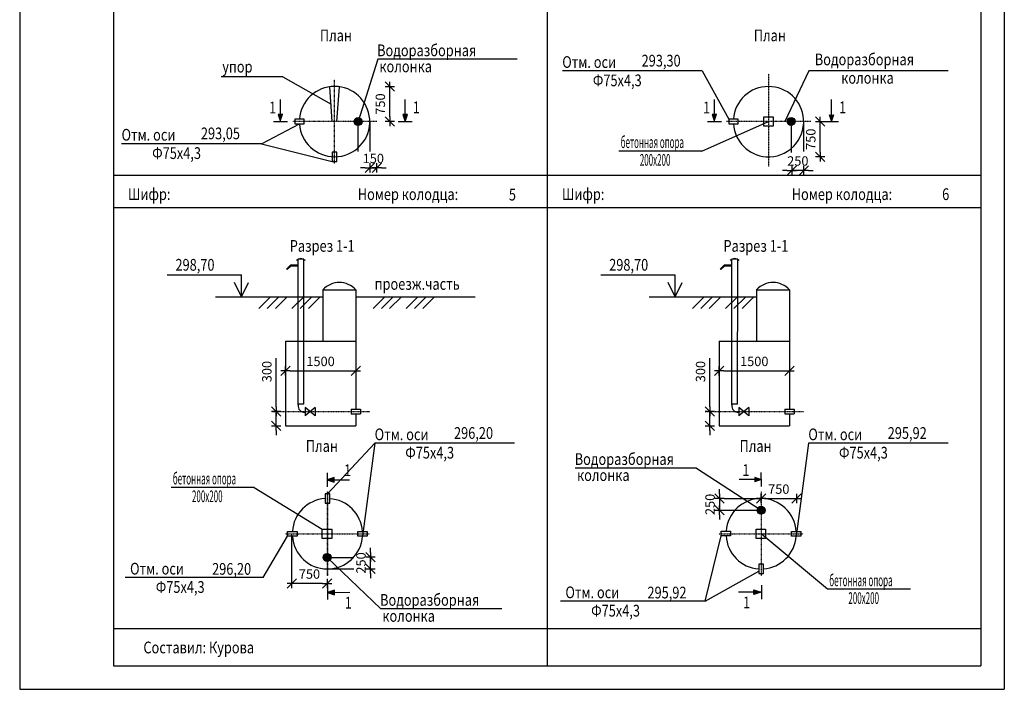
# Model space of a CAD drawing. Units: millimetres. Extents: x 197007 to 853145, y -289564 to 181353.
# Drawn here: x 406845 to 427845, y 54617 to 68893 of the extents above; entities that cross this region are included whole.
import ezdxf

# ---------------------------------------------------------------- set-up
doc = ezdxf.new("R2010")
doc.units = ezdxf.units.MM
doc.linetypes.add('ШТРИХПУНКТИРНАЯX2', pattern=[2, 1, -0.5, 0, -0.5])
for name, color, linetype in [('plan', 212, 'Continuous'), ('sit', 5, 'Continuous'), ('ВК', 15, 'Continuous'), ('НВ', 250, 'Continuous'), ('электр1', 1, 'Continuous')]:
    doc.layers.add(name, color=color, linetype=linetype)
doc.styles.add('TXT0', font='txt', dxfattribs={"width": 0.8})
doc.styles.add('TXT200', font='txt.shx', dxfattribs={"width": 0.9, "height": 200})
doc.dimstyles.new('GOST 2.304', dxfattribs={"dimscale": 100, "dimtxt": 2, "dimasz": 1, "dimexe": 2, "dimexo": 2, "dimgap": 1, "dimtad": 1, "dimdec": 0, "dimzin": 0, "dimdsep": 46, "dimtxsty": 'TXT0', "dimblk": 'dblk_0', "dimcen": 2, "dimdle": 1.5, "dimse1": 1, "dimse2": 1, "dimadec": 0, "dimazin": 0, "dimtfac": 1, "dimtdec": 0, "dimtix": 1, "dimtmove": 0, "dimatfit": 3, "dimldrblk": 'dblk_0', "dimfxl": 0, "dimtolj": 1, "dimtzin": 0, "dimarcsym": 0})

# ---------------------------------------------------------------- blocks, each defined once
blk = doc.blocks.new('dblk_0')
at = {"color": 0, "linetype": 'ByBlock'}
for p, q in [((1, 1), (-1, -1)), ((-1, 0), (1, 0)), ((0, 1), (0, -1))]:
    blk.add_line(p, q, dxfattribs=at)
blk = doc.blocks.new('*D166')
at = {"layer": 'Defpoints', "color": 0}
for p in [(413074, 60537), (412316, 60237), (413074, 60237)]:
    blk.add_point(p, dxfattribs=at)
at = {"layer": 'ВК', "color": 0, "lineweight": -2}
for p, q in [((412316, 60637), (412316, 61678)), ((412316, 60237), (412316, 60537)), ((412316, 60137), (412316, 60037))]:
    blk.add_line(p, q, dxfattribs=at)
at = {"layer": 'ВК', "color": 0, "lineweight": -2, "xscale": 100, "yscale": 100, "zscale": 100}
for p, rotation in [((412316, 60537), 270), ((412316, 60237), 90)]:
    blk.add_blockref('dblk_0', p, dxfattribs=dict(at, rotation=rotation))
at = {"layer": 'ВК', "color": 0, "lineweight": 25, "insert": (412116, 61391), "char_height": 200, "attachment_point": 5, "rotation": 90, "style": 'TXT0'}
blk.add_mtext('\\A1;300', dxfattribs=at)
blk = doc.blocks.new('*D167')
at = {"layer": 'Defpoints', "color": 0}
for p in [(412512, 61416), (414012, 61416), (414012, 61408)]:
    blk.add_point(p, dxfattribs=at)
at = {"layer": 'ВК', "color": 0, "lineweight": -2}
blk.add_line((412612, 61408), (413912, 61408), dxfattribs=at)
at = {"layer": 'ВК', "color": 0, "lineweight": -2, "xscale": 100, "yscale": 100, "zscale": 100, "rotation": 180}
blk.add_blockref('dblk_0', (412512, 61408), dxfattribs=at)
at = {"layer": 'ВК', "color": 0, "lineweight": -2, "xscale": 100, "yscale": 100, "zscale": 100}
blk.add_blockref('dblk_0', (414012, 61408), dxfattribs=at)
at = {"layer": 'ВК', "color": 0, "lineweight": 25, "insert": (413262, 61608), "char_height": 200, "attachment_point": 5, "style": 'TXT0'}
blk.add_mtext('\\A1;1500', dxfattribs=at)
blk = doc.blocks.new('*D168')
at = {"layer": 'Defpoints', "color": 0}
for p in [(422324, 60537), (421566, 60237), (422324, 60237)]:
    blk.add_point(p, dxfattribs=at)
at = {"layer": 'ВК', "color": 0, "lineweight": -2}
for p, q in [((421566, 60637), (421566, 61678)), ((421566, 60237), (421566, 60537)), ((421566, 60137), (421566, 60037))]:
    blk.add_line(p, q, dxfattribs=at)
at = {"layer": 'ВК', "color": 0, "lineweight": -2, "xscale": 100, "yscale": 100, "zscale": 100}
for p, rotation in [((421566, 60537), 270), ((421566, 60237), 90)]:
    blk.add_blockref('dblk_0', p, dxfattribs=dict(at, rotation=rotation))
at = {"layer": 'ВК', "color": 0, "lineweight": 25, "insert": (421366, 61391), "char_height": 200, "attachment_point": 5, "rotation": 90, "style": 'TXT0'}
blk.add_mtext('\\A1;300', dxfattribs=at)
blk = doc.blocks.new('*D169')
at = {"layer": 'Defpoints', "color": 0}
for p in [(421762, 61416), (423262, 61416), (423262, 61408)]:
    blk.add_point(p, dxfattribs=at)
at = {"layer": 'ВК', "color": 0, "lineweight": -2}
blk.add_line((421862, 61408), (423162, 61408), dxfattribs=at)
at = {"layer": 'ВК', "color": 0, "lineweight": -2, "xscale": 100, "yscale": 100, "zscale": 100, "rotation": 180}
blk.add_blockref('dblk_0', (421762, 61408), dxfattribs=at)
at = {"layer": 'ВК', "color": 0, "lineweight": -2, "xscale": 100, "yscale": 100, "zscale": 100}
blk.add_blockref('dblk_0', (423262, 61408), dxfattribs=at)
at = {"layer": 'ВК', "color": 0, "lineweight": 25, "insert": (422512, 61608), "char_height": 200, "attachment_point": 5, "style": 'TXT0'}
blk.add_mtext('\\A1;1500', dxfattribs=at)
blk = doc.blocks.new('*D249')
at = {"color": 0, "lineweight": -2, "ltscale": 100}
for p, q in [((414212, 65735), (414112, 65735)), ((414312, 65735), (414462, 65735)), ((414562, 65735), (414662, 65735))]:
    blk.add_line(p, q, dxfattribs=at)
at = {"layer": 'Defpoints', "color": 0, "ltscale": 100}
for p in [(414312, 66719), (414462, 66720), (414462, 65735)]:
    blk.add_point(p, dxfattribs=at)
at = {"color": 0, "lineweight": -2, "ltscale": 100, "xscale": 100, "yscale": 100, "zscale": 100}
blk.add_blockref('dblk_0', (414312, 65735), dxfattribs=at)
at = {"color": 0, "lineweight": -2, "ltscale": 100, "xscale": 100, "yscale": 100, "zscale": 100, "rotation": 180}
blk.add_blockref('dblk_0', (414462, 65735), dxfattribs=at)
at = {"color": 0, "lineweight": 25, "ltscale": 100, "insert": (414387, 65935), "char_height": 200, "attachment_point": 5, "style": 'TXT0'}
blk.add_mtext('\\A1;150', dxfattribs=at)
blk = doc.blocks.new('*D250')
at = {"color": 0, "lineweight": -2, "ltscale": 100}
blk.add_line((414737, 66820), (414737, 67370), dxfattribs=at)
at = {"layer": 'Defpoints', "color": 0, "ltscale": 100}
for p in [(413562, 67470), (414737, 67470), (413562, 66720)]:
    blk.add_point(p, dxfattribs=at)
at = {"color": 0, "lineweight": -2, "ltscale": 100, "xscale": 100, "yscale": 100, "zscale": 100}
for p, rotation in [((414737, 67470), 90), ((414737, 66720), 270)]:
    blk.add_blockref('dblk_0', p, dxfattribs=dict(at, rotation=rotation))
at = {"color": 0, "lineweight": 25, "ltscale": 100, "insert": (414537, 67095), "char_height": 200, "attachment_point": 5, "rotation": 90, "style": 'TXT0'}
blk.add_mtext('\\A1;750', dxfattribs=at)
blk = doc.blocks.new('*D191')
at = {"color": 0, "lineweight": -2, "ltscale": 100}
for p, q in [((414324, 57536), (414324, 57636)), ((414324, 57185), (414324, 57436)), ((414324, 57085), (414324, 56985))]:
    blk.add_line(p, q, dxfattribs=at)
at = {"layer": 'Defpoints', "color": 0, "ltscale": 100}
for p in [(413400, 57436), (414324, 57436), (413403, 57185)]:
    blk.add_point(p, dxfattribs=at)
at = {"color": 0, "lineweight": -2, "ltscale": 100, "xscale": 100, "yscale": 100, "zscale": 100}
for p, rotation in [((414324, 57436), 270), ((414324, 57185), 90)]:
    blk.add_blockref('dblk_0', p, dxfattribs=dict(at, rotation=rotation))
at = {"color": 0, "lineweight": 25, "ltscale": 100, "insert": (414124, 57311), "char_height": 200, "attachment_point": 5, "rotation": 90, "style": 'TXT0'}
blk.add_mtext('\\A1;250', dxfattribs=at)
blk = doc.blocks.new('*D251')
at = {"color": 0, "lineweight": -2, "ltscale": 100}
blk.add_line((413300, 56875), (412750, 56875), dxfattribs=at)
at = {"layer": 'Defpoints', "color": 0, "ltscale": 100}
for p in [(412650, 57934), (413400, 57429), (412650, 56875)]:
    blk.add_point(p, dxfattribs=at)
at = {"color": 0, "lineweight": -2, "ltscale": 100, "xscale": 100, "yscale": 100, "zscale": 100, "rotation": 180}
blk.add_blockref('dblk_0', (412650, 56875), dxfattribs=at)
at = {"color": 0, "lineweight": -2, "ltscale": 100, "xscale": 100, "yscale": 100, "zscale": 100}
blk.add_blockref('dblk_0', (413400, 56875), dxfattribs=at)
at = {"color": 0, "lineweight": 25, "ltscale": 100, "insert": (413025, 57075), "char_height": 200, "attachment_point": 5, "style": 'TXT0'}
blk.add_mtext('\\A1;750', dxfattribs=at)
blk = doc.blocks.new('*D252')
at = {"color": 0, "lineweight": -2, "ltscale": 100}
for p, q in [((423216, 65681), (423116, 65681)), ((423567, 65681), (423316, 65681)), ((423667, 65681), (423767, 65681))]:
    blk.add_line(p, q, dxfattribs=at)
at = {"layer": 'Defpoints', "color": 0, "ltscale": 100}
for p in [(423316, 66720), (423567, 66720), (423316, 65681)]:
    blk.add_point(p, dxfattribs=at)
at = {"color": 0, "lineweight": -2, "ltscale": 100, "xscale": 100, "yscale": 100, "zscale": 100}
blk.add_blockref('dblk_0', (423316, 65681), dxfattribs=at)
at = {"color": 0, "lineweight": -2, "ltscale": 100, "xscale": 100, "yscale": 100, "zscale": 100, "rotation": 180}
blk.add_blockref('dblk_0', (423567, 65681), dxfattribs=at)
at = {"color": 0, "lineweight": 25, "ltscale": 100, "insert": (423441, 65881), "char_height": 200, "attachment_point": 5, "style": 'TXT0'}
blk.add_mtext('\\A1;250', dxfattribs=at)
blk = doc.blocks.new('*D253')
at = {"color": 0, "lineweight": -2, "ltscale": 100}
blk.add_line((423918, 66070), (423918, 66620), dxfattribs=at)
at = {"layer": 'Defpoints', "color": 0, "ltscale": 100}
for p in [(422817, 66720), (423918, 66720), (422817, 65970)]:
    blk.add_point(p, dxfattribs=at)
at = {"color": 0, "lineweight": -2, "ltscale": 100, "xscale": 100, "yscale": 100, "zscale": 100}
for p, rotation in [((423918, 66720), 90), ((423918, 65970), 270)]:
    blk.add_blockref('dblk_0', p, dxfattribs=dict(at, rotation=rotation))
at = {"color": 0, "lineweight": 25, "ltscale": 100, "insert": (423718, 66345), "char_height": 200, "attachment_point": 5, "rotation": 90, "style": 'TXT0'}
blk.add_mtext('\\A1;750', dxfattribs=at)
blk = doc.blocks.new('*D254')
at = {"color": 0, "lineweight": -2, "ltscale": 100}
for p, q in [((421769, 58785), (421769, 58885)), ((421769, 58685), (421769, 58434)), ((421769, 58334), (421769, 58234))]:
    blk.add_line(p, q, dxfattribs=at)
at = {"layer": 'Defpoints', "color": 0, "ltscale": 100}
for p in [(422657, 58685), (421769, 58434), (422657, 58434)]:
    blk.add_point(p, dxfattribs=at)
at = {"color": 0, "lineweight": -2, "ltscale": 100, "xscale": 100, "yscale": 100, "zscale": 100}
for p, rotation in [((421769, 58685), 270), ((421769, 58434), 90)]:
    blk.add_blockref('dblk_0', p, dxfattribs=dict(at, rotation=rotation))
at = {"color": 0, "lineweight": 25, "ltscale": 100, "insert": (421569, 58559), "char_height": 200, "attachment_point": 5, "rotation": 90, "style": 'TXT0'}
blk.add_mtext('\\A1;250', dxfattribs=at)
blk = doc.blocks.new('*D255')
at = {"color": 0, "lineweight": -2, "ltscale": 100}
blk.add_line((422757, 58685), (423312, 58685), dxfattribs=at)
at = {"layer": 'Defpoints', "color": 0, "ltscale": 100}
for p in [(423412, 58685), (422657, 57933), (423412, 57933)]:
    blk.add_point(p, dxfattribs=at)
at = {"color": 0, "lineweight": -2, "ltscale": 100, "xscale": 100, "yscale": 100, "zscale": 100, "rotation": 180}
blk.add_blockref('dblk_0', (422657, 58685), dxfattribs=at)
at = {"color": 0, "lineweight": -2, "ltscale": 100, "xscale": 100, "yscale": 100, "zscale": 100}
blk.add_blockref('dblk_0', (423412, 58685), dxfattribs=at)
at = {"color": 0, "lineweight": 25, "ltscale": 100, "insert": (423035, 58885), "char_height": 200, "attachment_point": 5, "style": 'TXT0'}
blk.add_mtext('\\A1;750', dxfattribs=at)

msp = doc.modelspace()

# ---------------------------------------------------------------- hatches: boundary and pattern name
at = {"linetype": 'ByBlock'}
for points in [[(412360.724, 66869.361), (412410.724, 66719.361), (412460.724, 66869.361)], [(415017.465, 66869.361), (415067.465, 66719.361), (415117.465, 66869.361)], [(421615.724, 66869.361), (421665.724, 66719.361), (421715.724, 66869.361)], [(424110.02, 66869.361), (424160.02, 66719.361), (424210.02, 66869.361)], [(413550.947, 59134.784), (413401.169, 59084.124), (413551.388, 59034.785)], [(422514.736, 59138.982), (422664.515, 59088.322), (422514.296, 59038.983)], [(413561.519, 56733.631), (413411.74, 56682.972), (413561.959, 56633.632)], [(422504.165, 56737.83), (422653.943, 56687.17), (422503.725, 56637.831)]]:
    msp.add_hatch(color=7, dxfattribs=at).paths.add_polyline_path(points)
at = {"layer": 'plan'}
for points in [[(414146.095, 66720.286, 1), (413976.647, 66720.286, 1)], [(423382.208, 66724.256, 1), (423212.76, 66724.256, 1)], [(422741.885, 58433.538, 1), (422572.437, 58433.538, 1)], [(413484.553, 57429.448, 1), (413315.106, 57429.448, 1)]]:
    msp.add_hatch(color=7, dxfattribs=at).paths.add_polyline_path(points)

# ---------------------------------------------------------------- linework, layer by layer
at = {"color": 0}
for p, q in [((406844.922, 84317.252), (406844.922, 54617.252)), ((427844.922, 84317.252), (427844.922, 54617.252)), ((406844.922, 54617.252), (427844.922, 54617.252))]:
    msp.add_line(p, q, dxfattribs=at)
at = {"color": 7, "linetype": 'ByBlock'}
for p, q in [((417451.783, 68048.866), (414480.337, 68048.866)), ((412456.886, 67671.98), (411139.647, 67671.98)), ((421400.746, 67799.847), (418418.881, 67799.847)), ((426650.207, 67804.71), (423678.761, 67804.71)), ((412360.724, 66869.361), (412410.724, 66719.361)), ((412460.724, 66869.361), (412360.724, 66869.361)), ((415017.465, 66869.361), (415067.465, 66719.361)), ((415117.465, 66869.361), (415017.465, 66869.361)), ((415067.465, 66719.361), (415117.465, 66869.361)), ((421615.724, 66869.361), (421665.724, 66719.361)), ((421715.724, 66869.361), (421615.724, 66869.361)), ((424110.02, 66869.361), (424160.02, 66719.361)), ((424160.02, 66719.361), (424210.02, 66869.361)), ((412001.497, 66248.926), (409019.632, 66248.926)), ((421394.588, 66091.77), (419625.567, 66091.77)), ((417399.627, 59861.808), (414417.762, 59861.808)), ((426649.627, 59861.808), (423667.762, 59861.808)), ((421276.594, 59334.591), (418695.398, 59334.591)), ((413550.947, 59134.784), (413401.169, 59084.124)), ((413401.169, 59084.124), (413551.388, 59034.785)), ((413551.388, 59034.785), (413550.947, 59134.784)), ((422664.515, 59088.322), (422514.296, 59038.983)), ((422514.736, 59138.982), (422664.515, 59088.322)), ((411843.264, 58919.956), (410074.242, 58919.956)), ((412040.455, 56998.173), (409096.781, 56998.173)), ((413561.519, 56733.631), (413411.74, 56682.972)), ((413561.959, 56633.632), (413561.519, 56733.631)), ((422503.725, 56637.831), (422504.165, 56737.83)), ((422504.165, 56737.83), (422653.943, 56687.17)), ((425843.674, 56749.205), (424074.652, 56749.205)), ((413411.74, 56682.972), (413561.959, 56633.632)), ((421468.28, 56493.244), (418382.076, 56493.244)), ((422653.943, 56687.17), (422503.725, 56637.831)), ((417125.263, 56332.706), (414544.068, 56332.706))]:
    msp.add_line(p, q, dxfattribs=at)
at = {"color": 7, "linetype": 'ШТРИХПУНКТИРНАЯX2', "ltscale": 2}
for p, q in [((413561.613, 65820.286), (413561.613, 67620.286)), ((422816.613, 67738.377), (422816.613, 65753.57)), ((414461.613, 66720.286), (412661.613, 66720.286)), ((423716.613, 66720.286), (421916.613, 66720.286)), ((412212.436, 60537.06), (414312.436, 60537.06)), ((421462.436, 60537.06), (423562.436, 60537.06)), ((413399.829, 58833.527), (413399.829, 57033.527)), ((413407.161, 58833.25), (413407.161, 57033.25)), ((422657.161, 58833.25), (422657.161, 57033.25)), ((412507.161, 57933.25), (414307.161, 57933.25)), ((421757.161, 57933.25), (423557.161, 57933.25))]:
    msp.add_line(p, q, dxfattribs=at)
at = {"color": 7, "lineweight": 30, "ltscale": 3}
for p, q in [((413511.613, 66720.286), (413459.51, 67463.303)), ((413611.613, 66720.286), (413663.716, 67463.303))]:
    msp.add_line(p, q, dxfattribs=at)
at = {"color": 7}
for p, q in [((412410.724, 66719.361), (412410.724, 67195.454)), ((415067.465, 66719.361), (415067.465, 67195.454)), ((421665.724, 66719.361), (421665.724, 67195.454)), ((424160.02, 66719.361), (424160.02, 67195.454)), ((409987.955, 63451.351), (411575.154, 63451.351)), ((411575.154, 62986.839), (411575.154, 63451.351)), ((419237.955, 63451.351), (420825.154, 63451.351)), ((420825.154, 62986.839), (420825.154, 63451.351)), ((411575.154, 62986.839), (411425.154, 63286.839)), ((411575.154, 62986.839), (411725.154, 63286.839)), ((420825.154, 62986.839), (420675.154, 63286.839)), ((420825.154, 62986.839), (420975.154, 63286.839)), ((411019.255, 62986.839), (413319.255, 62986.839)), ((411944.891, 62736.839), (412194.891, 62986.839)), ((412121.667, 62736.839), (412371.667, 62986.839)), ((412298.444, 62736.839), (412548.444, 62986.839)), ((412651.997, 62736.839), (412901.997, 62986.839)), ((412828.774, 62736.839), (413078.774, 62986.839)), ((413005.551, 62736.839), (413255.551, 62986.839)), ((414012.436, 62986.839), (416560.852, 62986.839)), ((414382.173, 62736.839), (414632.173, 62986.839)), ((414558.95, 62736.839), (414808.95, 62986.839)), ((414735.726, 62736.839), (414985.726, 62986.839)), ((415089.28, 62736.839), (415339.28, 62986.839)), ((415266.056, 62736.839), (415516.056, 62986.839)), ((415442.833, 62736.839), (415692.833, 62986.839)), ((420269.255, 62986.839), (422569.255, 62986.839)), ((421194.891, 62736.839), (421444.891, 62986.839)), ((421371.667, 62736.839), (421621.667, 62986.839)), ((421548.444, 62736.839), (421798.444, 62986.839)), ((421901.997, 62736.839), (422151.997, 62986.839)), ((422078.774, 62736.839), (422328.774, 62986.839)), ((422255.551, 62736.839), (422505.551, 62986.839)), ((413312.436, 62037.06), (414012.436, 62037.06)), ((422562.436, 62037.06), (423262.436, 62037.06)), ((413401.169, 59084.124), (413877.257, 59086.22)), ((422664.515, 59088.322), (422188.426, 59090.418)), ((413411.74, 56682.972), (413887.829, 56685.068)), ((422653.943, 56687.17), (422177.855, 56689.266))]:
    msp.add_line(p, q, dxfattribs=at)
at = {"color": 7, "lineweight": 30}
for p, q in [((412259.798, 66719.361), (412559.798, 66719.361)), ((414918.39, 66719.361), (415218.39, 66719.361)), ((421514.798, 66719.361), (421814.798, 66719.361)), ((424010.946, 66719.361), (424310.946, 66719.361)), ((413312.436, 63137.06), (414012.436, 63137.06)), ((413312.436, 63137.06), (413312.436, 62037.06)), ((414012.436, 63137.06), (414012.436, 60587.06)), ((422562.436, 63137.06), (423262.436, 63137.06)), ((422562.436, 63137.06), (422562.436, 62037.06)), ((423262.436, 63137.06), (423262.436, 60587.06)), ((412512.436, 62037.06), (413312.436, 62037.06)), ((412512.436, 62037.06), (412512.436, 60587.06)), ((421762.436, 62037.06), (422562.436, 62037.06)), ((421762.436, 62037.06), (421762.436, 60587.06)), ((412512.436, 60587.06), (412512.436, 60237.06)), ((413912.436, 60587.06), (413912.436, 60487.06)), ((413912.436, 60587.06), (414112.436, 60587.06)), ((413912.436, 60487.06), (414112.436, 60487.06)), ((414012.436, 60487.06), (414012.436, 60237.06)), ((414112.436, 60587.06), (414112.436, 60487.06)), ((421762.436, 60587.06), (421762.436, 60237.06)), ((423162.436, 60587.06), (423162.436, 60487.06)), ((423162.436, 60587.06), (423362.436, 60587.06)), ((423162.436, 60487.06), (423362.436, 60487.06)), ((423262.436, 60487.06), (423262.436, 60237.06)), ((423362.436, 60587.06), (423362.436, 60487.06)), ((412512.436, 60237.06), (414012.436, 60237.06)), ((421762.436, 60237.06), (423262.436, 60237.06)), ((413400.504, 59235.048), (413401.825, 58935.051)), ((422654.939, 59239.246), (422656.259, 58939.249)), ((413411.084, 56832.045), (413412.405, 56532.048)), ((422665.518, 56836.243), (422666.839, 56536.246))]:
    msp.add_line(p, q, dxfattribs=at)
at = {"color": 0, "lineweight": 25, "ltscale": 100}
for p, q in [((414061.371, 66080.301), (414061.371, 66720.286)), ((414311.678, 66720.286), (414311.678, 66080.301)), ((423297.484, 66724.256), (423297.484, 66061.805)), ((423566.613, 66080.698), (423566.613, 66720.286)), ((421869.125, 58685.12), (422650.624, 58685.12)), ((421869.125, 58433.538), (422657.161, 58433.538)), ((412649.829, 56975.373), (412649.829, 57933.527)), ((413399.829, 57424.418), (413970.114, 57424.418)), ((413402.727, 57185.19), (413970.114, 57185.19))]:
    msp.add_line(p, q, dxfattribs=at)
at = {"color": 7, "linetype": 'ByBlock', "lineweight": 30}
for p, q in [((412930.243, 60624.139), (412930.243, 60449.982)), ((413149.441, 60624.139), (413149.441, 60449.982)), ((422180.243, 60624.139), (422180.243, 60449.982)), ((422399.441, 60624.139), (422399.441, 60449.982))]:
    msp.add_line(p, q, dxfattribs=at)
at = {"color": 0, "lineweight": 30, "ltscale": 100}
for points in [[(422716.613, 66820.286), (422916.613, 66820.286), (422916.613, 66620.286), (422716.613, 66620.286)], [(413298.761, 58029.962), (413498.761, 58029.962), (413498.761, 57829.962), (413298.761, 57829.962)], [(422553.195, 58034.16), (422753.195, 58034.16), (422753.195, 57834.16), (422553.195, 57834.16)]]:
    msp.add_lwpolyline(points, close=True, dxfattribs=at)
at = {"color": 7, "lineweight": 30}
for centre, radius, start, end in [((413561.613, 66720.286), 750, 90, 176.1774463), ((413561.613, 66720.286), 750, 3.8225537, 90), ((422812.547, 66724.434), 744.194, 89.6869712, 176.2396399), ((422819.511, 66721.601), 747.022, 3.7367271, 90.2222449), ((413558.715, 66718.971), 747.021, 183.736704, 270.2223047), ((413564.226, 66719.403), 747.452, 269.799683, 3.9034726), ((422816.613, 66720.286), 750, 183.8225537, 266.1774463), ((422816.613, 66720.286), 750, 266.1774463, 3.8225537), ((413561.613, 66720.286), 750, 273.8223518, 273.8225537), ((413662.436, 62814.299), 476.104, 42.6814572, 137.3185428), ((422912.436, 62814.299), 476.104, 42.6814572, 137.3185428), ((413408.956, 57935.21), 749.831, 93.9608948, 176.3266769), ((413407.161, 57933.25), 750, 3.8225537, 86.1774463), ((422660.29, 57932.402), 752.725, 90.2381575, 175.7582962), ((422653.892, 57931.766), 753.361, 3.9185586, 89.7513988), ((413402.727, 57929.051), 743.861, 183.530091, 270.3415411), ((413410.455, 57931.815), 746.619, 269.7472662, 356.270443), ((422656.076, 57930.641), 747.326, 183.26513, 266.2471236), ((422660.059, 57931.935), 747.022, 273.6150998, 356.2632729)]:
    msp.add_arc(centre, radius, start, end, dxfattribs=at)
at = {"layer": 'plan', "color": 7, "linetype": 'ByBlock', "ltscale": 2}
for p, q in [((414480.337, 68048.866), (414061.371, 66720.286)), ((423678.761, 67804.71), (423164.833, 66724.256)), ((421394.588, 66091.77), (422816.613, 66720.286)), ((413407.161, 58783.25), (414417.762, 59861.808)), ((421276.594, 59334.591), (422657.161, 58433.538)), ((411843.264, 58919.956), (413298.761, 58029.962)), ((424074.652, 56749.205), (422657.161, 57933.25)), ((414544.068, 56332.706), (413399.829, 57429.448)), ((421468.28, 56493.244), (422607.161, 57133.313))]:
    msp.add_line(p, q, dxfattribs=at)
at = {"layer": 'plan', "color": 7}
msp.add_line((412001.497, 66248.926), (413511.61, 65868.887), dxfattribs=at)
at = {"layer": 'plan', "color": 7, "lineweight": 30}
for p, q in [((412618.76, 63658.013), (412537.309, 63576.944)), ((412624.939, 63640.326), (412557.735, 63573.123)), ((412781.412, 63658.013), (412618.76, 63658.013)), ((412781.119, 63640.326), (412624.939, 63640.326)), ((412780.806, 60678.958), (412781.539, 63785.09)), ((412908.062, 63785.04), (412781.442, 63785.04)), ((412907.375, 60698.967), (412908.167, 63784.986)), ((421868.76, 63658.013), (421787.309, 63576.944)), ((421874.939, 63640.326), (421807.735, 63573.123)), ((422031.412, 63658.013), (421868.76, 63658.013)), ((422031.119, 63640.326), (421874.939, 63640.326)), ((422030.806, 60678.958), (422031.539, 63785.09)), ((422158.062, 63785.04), (422031.442, 63785.04)), ((422157.375, 60698.967), (422158.167, 63784.986)), ((412907.375, 60698.967), (412780.811, 60698.967)), ((422157.375, 60698.967), (422030.811, 60698.967)), ((413149.441, 60624.139), (412930.243, 60449.982)), ((413149.441, 60449.982), (412930.243, 60624.139)), ((422399.441, 60624.139), (422180.243, 60449.982)), ((422399.441, 60449.982), (422180.243, 60624.139))]:
    msp.add_line(p, q, dxfattribs=at)
at = {"layer": 'plan', "color": 7}
for centre in [(414061.371, 66720.286), (423297.484, 66724.256), (422657.161, 58433.538), (413399.829, 57429.448)]:
    msp.add_circle(centre, 84.724, dxfattribs=at)
at = {"layer": 'plan', "color": 7, "lineweight": 30}
for centre, radius, start, end in [((412844.752, 63662.941), 137.537, 46.0336803, 136.0336803), ((422094.752, 63662.941), 137.537, 46.0336803, 136.0336803), ((412919.248, 60665.126), 139.131, 174.294441, 274.6870026), ((422169.248, 60665.126), 139.131, 174.294441, 274.6870026)]:
    msp.add_arc(centre, radius, start, end, dxfattribs=at)
for centre in [(412547.829, 63575.302), (421797.829, 63575.302)]:
    msp.add_ellipse(centre, major_axis=(-11.273, 0), ratio=0.405215268, dxfattribs=at)
at = {"layer": 'sit', "color": 0, "lineweight": 30}
for p, q in [((408846.91, 83816.209), (408846.91, 55116.209)), ((427346.91, 83816.209), (427346.91, 55116.209)), ((408846.91, 55116.209), (427346.91, 55116.209))]:
    msp.add_line(p, q, dxfattribs=at)
at = {"layer": 'ВК', "color": 0, "lineweight": 25, "ltscale": 0.5}
for p, q in [((418091.912, 82912.363), (418096.91, 55116.209)), ((408851.91, 65577.577), (427346.91, 65577.577)), ((408846.91, 64892.825), (427346.91, 64892.825)), ((408846.91, 55916.209), (427346.91, 55916.209))]:
    msp.add_line(p, q, dxfattribs=at)
at = {"layer": 'ВК', "color": 7, "lineweight": 25}
for p, q in [((412456.886, 67671.98), (413485.561, 67091.794)), ((421400.746, 67799.847), (421966.613, 66770.286)), ((412001.497, 66248.926), (412813.281, 66670.286))]:
    msp.add_line(p, q, dxfattribs=at)
at = {"layer": 'ВК', "color": 7, "lineweight": 30}
for points in [[(412711.613, 66770.286), (412711.613, 66670.286), (412911.613, 66670.286), (412911.613, 66770.286)], [(421966.613, 66770.286), (421966.613, 66670.286), (422166.613, 66670.286), (422166.613, 66770.286)], [(413611.61, 66068.887), (413511.61, 66068.887), (413511.61, 65868.887), (413611.61, 65868.887)], [(413357.161, 58583.25), (413457.161, 58583.25), (413457.161, 58783.25), (413357.161, 58783.25)], [(412760.277, 57983.25), (412760.277, 57883.25), (412560.277, 57883.25), (412560.277, 57983.25)], [(414257.161, 57983.25), (414257.161, 57883.25), (414057.161, 57883.25), (414057.161, 57983.25)], [(422007.565, 57988.076), (422007.565, 57888.076), (421807.565, 57888.076), (421807.565, 57988.076)], [(423507.161, 57983.25), (423507.161, 57883.25), (423307.161, 57883.25), (423307.161, 57983.25)], [(422707.161, 57283.25), (422607.161, 57283.25), (422607.161, 57083.25), (422707.161, 57083.25)]]:
    msp.add_lwpolyline(points, close=True, dxfattribs=at)
at = {"layer": 'НВ', "color": 106, "lineweight": 25}
msp.add_line((412040.455, 56998.173), (412560.277, 57883.25), dxfattribs=at)
at = {"layer": 'электр1', "color": 7, "linetype": 'ByBlock', "lineweight": 25, "ltscale": 2}
for p, q in [((414417.762, 59861.808), (414155.493, 57883.25)), ((423667.762, 59861.808), (423405.493, 57883.25)), ((421468.28, 56493.244), (421807.565, 57888.076))]:
    msp.add_line(p, q, dxfattribs=at)

# ---------------------------------------------------------------- texts
at = {"color": 7, "style": 'TXT200'}
for s, width, p in [('План', 0.8, (413247.655, 68433.565)), ('План', 0.8, (422502.655, 68433.565)), ('Водоразборная ', 0.8, (414467.732, 68114.794)), ('Отм. оси ', 0.8, (418416.696, 67865.774)), ('293,30', 0.8, (420109.171, 67894.948)), ('Водоразборная ', 0.8, (423803.42, 67921.774)), ('упор', 0.8, (411165.311, 67767.081)), ('колонка', 0.8, (414516.959, 67772.899)), ('Ф75х4,3', 0.8, (419070.287, 67474.926)), ('колонка', 0.8, (424366.956, 67528.743)), ('1', 0.8, (412163.293, 66894.708)), ('1', 0.8, (415227.913, 66900.193)), ('1', 0.8, (421418.293, 66894.708)), ('1', 0.8, (424320.469, 66900.193)), ('293,05', 0.8, (410709.922, 66344.027)), ('Отм. оси ', 0.8, (409017.446, 66314.853)), ('бетонная опора', 0.5, (419662.581, 66157.697)), ('Ф75х4,3', 0.8, (409671.038, 65924.005)), ('200х200', 0.5, (420070.858, 65779.245)), ('Разрез 1-1', 0.8, (412605.473, 63945.721)), ('Разрез 1-1', 0.8, (421855.473, 63945.721)), ('298,70', 0.8, (410167.353, 63542.44)), ('298,70', 0.8, (419417.353, 63542.44)), ('проезж.часть', 0.8, (414415.371, 63134.731)), ('Отм. оси ', 0.8, (414415.576, 59927.735)), ('296,20', 0.8, (416108.051, 59956.909)), ('Отм. оси ', 0.8, (423665.576, 59927.735)), ('295,92', 0.8, (425358.051, 59956.909)), ('План', 0.8, (412948.478, 59679.118)), ('План', 0.8, (422198.478, 59679.118)), ('Ф75х4,3', 0.8, (415069.168, 59536.887)), ('Водоразборная ', 0.8, (418682.794, 59400.518)), ('Ф75х4,3', 0.8, (424319.168, 59536.887)), ('бетонная опора', 0.5, (410111.256, 58985.883)), ('1', 0.8, (413761.57, 59161.49)), ('колонка', 0.8, (418732.02, 59058.624)), ('1', 0.8, (422256.869, 59165.689)), ('200х200', 0.5, (410519.534, 58607.432)), ('Отм. оси ', 0.8, (409198.934, 57064.1)), ('296,20', 0.8, (410948.573, 57059.125)), ('Ф75х4,3', 0.8, (409748.187, 56673.252)), ('бетонная опора', 0.5, (424111.666, 56815.132)), ('Отм. оси ', 0.8, (418484.229, 56559.171)), ('295,92', 0.8, (420233.868, 56554.196)), ('1', 0.8, (413777.481, 56339.032)), ('Водоразборная ', 0.8, (414531.463, 56398.633)), ('1', 0.8, (422272.78, 56343.23)), ('200х200', 0.5, (424519.944, 56436.68)), ('Ф75х4,3', 0.8, (419033.482, 56168.323)), ('колонка', 0.8, (414580.689, 56056.739))]:
    msp.add_text(s, height=250, dxfattribs=dict(at, width=width)).set_placement(p)
at = {"color": 0, "style": 'TXT200', "width": 0.8}
for s, p in [('Шифр: ', (409155.773, 65048.496)), ('Шифр: ', (418410.773, 65048.496)), ('Номер колодца:', (414055.403, 65048.496)), ('5', (417278.422, 65038.205)), ('Номер колодца:', (423310.403, 65048.496)), ('6', (426519.41, 65048.496)), ('Составил: Курова', (409483.39, 55384.001))]:
    msp.add_text(s, height=250, dxfattribs=at).set_placement(p)

# ---------------------------------------------------------------- dimensions: what is measured, and where the dimension line sits
at = {"color": 0, "lineweight": 25, "ltscale": 100}
for base, p1, p2, picture, middle in [((414737.287, 67470.286), (413561.613, 66720.286), (413561.613, 67470.286), '*D250', (414537.287, 67095.286)), ((423917.825, 66720.286), (422816.613, 65970.286), (422816.613, 66720.286), '*D253', (423717.825, 66345.286))]:
    dim = msp.add_linear_dim(base=base, p1=p1, p2=p2, angle=90, dimstyle='GOST 2.304', override={"dimfxl": 1.25, "dimfxlon": 1, "dimarcsym": 1}, dxfattribs=at)
    dim.commit()
    dim.dimension.update_dxf_attribs({"geometry": picture, "text_midpoint": middle})
for base, p1, p2, picture, middle in [((414461.613, 65735.124), (414311.678, 66719.403), (414461.613, 66720.286), '*D249', (414386.646, 65935.124)), ((412649.829, 56875.373), (413399.829, 57429.448), (412649.829, 57933.527), '*D251', (413024.829, 57075.373))]:
    dim = msp.add_linear_dim(base=base, p1=p1, p2=p2, dimstyle='GOST 2.304', override={"dimfxl": 1.25, "dimfxlon": 1, "dimarcsym": 1}, dxfattribs=at)
    dim.commit()
    dim.dimension.update_dxf_attribs({"geometry": picture, "text_midpoint": middle})
for base, p1, p2, text, picture, middle in [((423315.888, 65681.265), (423566.613, 66720.286), (423315.888, 66720.286), '250', '*D252', (423441.25, 65881.265)), ((423412.12, 58685.12), (422657.161, 57933.25), (423412.12, 57933.25), '750', '*D255', (423034.641, 58885.12))]:
    dim = msp.add_linear_dim(base=base, p1=p1, p2=p2, text=text, dimstyle='GOST 2.304', override={"dimfxl": 1.25, "dimfxlon": 1, "dimarcsym": 1}, dxfattribs=at)
    dim.commit()
    dim.dimension.update_dxf_attribs({"geometry": picture, "text_midpoint": middle})
for base, p1, p2, picture, middle in [((421769.125, 58433.538), (422657.161, 58685.12), (422657.161, 58433.538), '*D254', (421569.125, 58559.329)), ((414324.288, 57436.156), (413402.727, 57185.19), (413399.829, 57436.156), '*D191', (414124.288, 57310.673))]:
    dim = msp.add_linear_dim(base=base, p1=p1, p2=p2, angle=90, text='250', dimstyle='GOST 2.304', override={"dimfxl": 1.25, "dimfxlon": 1, "dimarcsym": 1}, dxfattribs=at)
    dim.commit()
    dim.dimension.update_dxf_attribs({"geometry": picture, "text_midpoint": middle})
at = {"layer": 'ВК', "color": 7, "lineweight": 25}
for base, p1, p2, picture, middle in [((412316.159, 60237.06), (413073.853, 60537.06), (413073.853, 60237.06), '*D166', (412316.159, 61391.227)), ((421566.159, 60237.06), (422323.853, 60537.06), (422323.853, 60237.06), '*D168', (421566.159, 61391.227))]:
    dim = msp.add_linear_dim(base=base, p1=p1, p2=p2, angle=90, text='300', dimstyle='GOST 2.304', dxfattribs=at)
    dim.commit()
    dim.dimension.update_dxf_attribs({"geometry": picture, "text_midpoint": middle, "dimtype": 160})
for base, p1, p2, picture, middle in [((414012.436, 61408.185), (412512.436, 61416.442), (414012.436, 61416.442), '*D167', (413262.436, 61608.185)), ((423262.436, 61408.185), (421762.436, 61416.442), (423262.436, 61416.442), '*D169', (422512.436, 61608.185))]:
    dim = msp.add_linear_dim(base=base, p1=p1, p2=p2, text='1500', dimstyle='GOST 2.304', dxfattribs=at)
    dim.commit()
    dim.dimension.update_dxf_attribs({"geometry": picture, "text_midpoint": middle})

doc.saveas('drawing.dxf')
